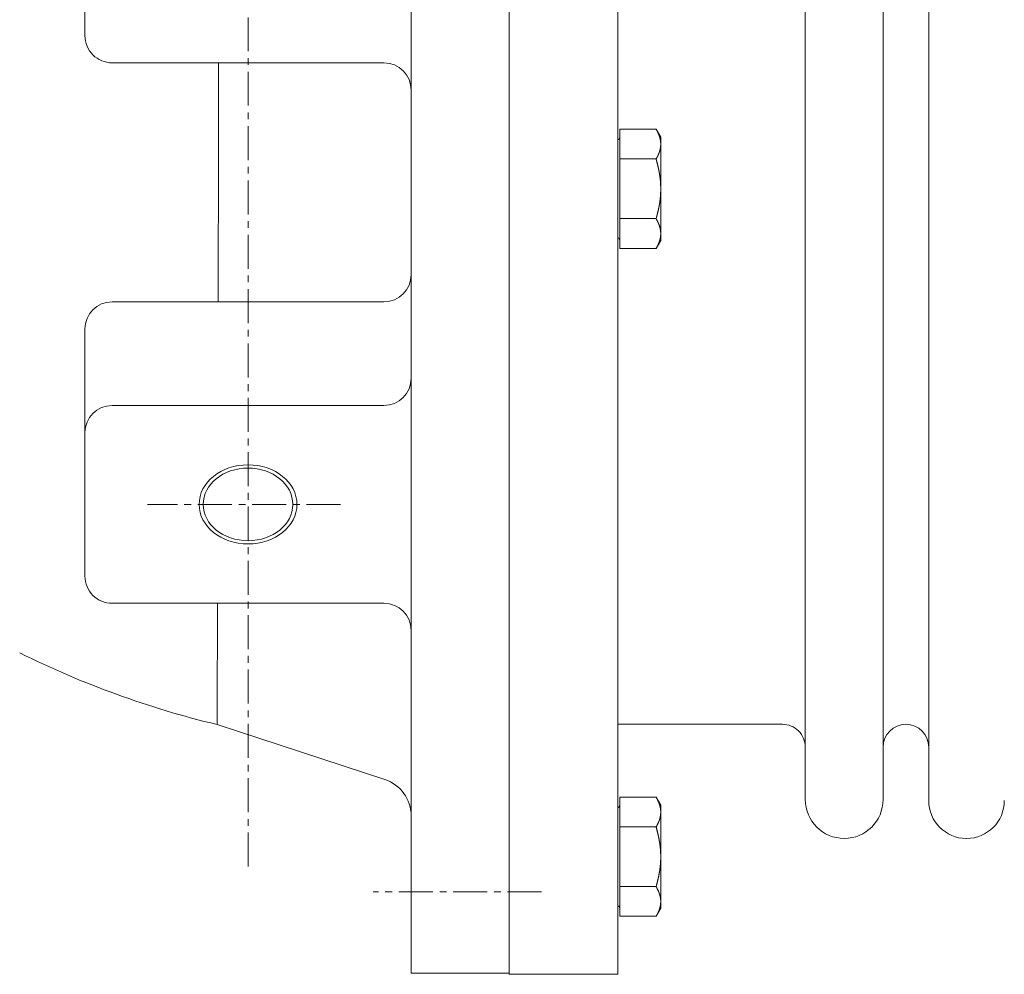
# Model space of a CAD drawing. Extents: x -17242 to 8267, y -144 to 19236.
# Drawn here: x -8554 to -8372, y 2786 to 2961 of the extents above; entities that cross this region are included whole.
import ezdxf

# ---------------------------------------------------------------- set-up
doc = ezdxf.new("R2010")
doc.units = 0
doc.header["$LTSCALE"] = 5
doc.linetypes.add('CENTER', pattern=[2, 1.25, -0.25, 0.25, -0.25])
doc.layers.get('0').update_dxf_attribs({"color": 255, "linetype": 'CONTINUOUS'})
doc.layers.add('CENT001', color=213, linetype='CENTER', lineweight=13)
doc.layers.add('LINE001', color=2, linetype='CONTINUOUS', lineweight=18)

# ---------------------------------------------------------------- blocks, each defined once
blk = doc.blocks.new('A$C2B2E31A0')
at = {"color": 0, "linetype": 'ByBlock'}
for p, q in [((651, 390), (261, 390)), ((651, 390), (651, 372)), ((651, 372), (261, 372)), ((483.5, 317), (483.5, 367)), ((527.47, 317), (527.47, 367)), ((546.54, 317), (546.54, 367)), ((582.94, 317), (582.94, 367)), ((605.24, 336.31), (615.36, 367.18)), ((433.5, 312), (478.5, 312)), ((577.94, 312), (532.47, 312))]:
    blk.add_line(p, q, dxfattribs=at)
for centre, radius, start, end in [((488.5, 367), 5, 90, 180), ((522.47, 367), 5, 0, 90), ((541.54, 367), 5, 0, 90), ((587.94, 367), 5, 90, 180), ((622.01, 365), 7, 90, 161.8487), ((484.15, -29689.98), 30026.53, 89.917339, 90.001233), ((484.15, -29689.98), 30026.53, 89.768931, 89.811478), ((438, 376.49), 172, 333.5944, 346.4892), ((478.5, 317), 5, 270, 0), ((532.47, 317), 5, 180, 270), ((551.54, 317), 5, 180, 270), ((577.94, 317), 5, 270, 0)]:
    blk.add_arc(centre, radius, start, end, dxfattribs=at)
for major_axis in [(0, 9), (0, 8.25)]:
    blk.add_ellipse((564.74, 342), major_axis=major_axis, ratio=0.809017, dxfattribs=at)
at = {"layer": 'CENT001', "color": 6}
for p, q in [((636, 396), (636, 365)), ((564.74, 359.03), (564.74, 323.51)), ((631.38, 342), (331.19, 342))]:
    blk.add_line(p, q, dxfattribs=at)
blk = doc.blocks.new('A$C6E3A61A6')
at = {"color": 0, "linetype": 'ByBlock'}
for p, q in [((-837, 4987.003025), (-837, 4597.004425)), ((-816.9998, 4987.003025), (-816.9998, 4597.004425)), ((-837, 4617.003175), (-837, 4967.003175)), ((-759.7997, 4955.053174), (-759.7997, 4628.953174)), ((-782.4998, 4954.852875), (-782.4998, 4629.153476)), ((-768.1998, 4954.852874), (-768.1998, 4629.153474)), ((-768.1998, 4935.095912), (-768.1998, 4648.910438)), ((-816.604, 4747.018525), (-816.604, 4752.502025)), ((-816.604, 4752.502025), (-809.953, 4752.502025)), ((-809.1039, 4751.033125), (-809.953, 4752.502025)), ((-809.1047, 4732.032725), (-809.1047, 4751.033125)), ((-816.6047, 4736.048725), (-816.6047, 4747.017825)), ((-816.604, 4747.018525), (-809.953, 4747.018525)), ((-816.604, 4730.563125), (-816.604, 4736.048725)), ((-816.604, 4736.048725), (-809.953, 4736.048725)), ((-816.604, 4730.563125), (-809.953, 4730.563125)), ((-809.1039, 4732.033425), (-809.953, 4730.563125)), ((-786.6995, 4643.002875), (-816.9998, 4643.002875)), ((-816.604, 4624.132125), (-816.604, 4629.617025)), ((-816.604, 4629.617025), (-809.953, 4629.617025)), ((-809.1039, 4628.148225), (-809.953, 4629.617025)), ((-809.1047, 4609.147725), (-809.1047, 4628.147425)), ((-816.6047, 4613.163025), (-816.6047, 4624.132825)), ((-816.604, 4624.132125), (-809.953, 4624.132125)), ((-816.604, 4607.678125), (-816.604, 4613.163025)), ((-816.604, 4613.163025), (-809.953, 4613.163025)), ((-809.1039, 4609.146925), (-809.953, 4607.678125)), ((-816.604, 4607.678125), (-809.953, 4607.678125)), ((-816.9998, 4597.004425), (-837, 4597.004425))]:
    blk.add_line(p, q, dxfattribs=at)
for points in [[(-809.9437, 4752.472025), (-809.9135, 4752.419525, -0.0015476624), (-809.884, 4752.367325, -0.0015854734), (-809.8552, 4752.315525, -0.0016155856), (-809.827, 4752.264025, -0.0016320554), (-809.7994, 4752.212925, -0.0016543508), (-809.7725, 4752.162225, -0.0016769373), (-809.7462, 4752.111825, -0.0017015927), (-809.7204, 4752.061725, -0.0017227301), (-809.6953, 4752.011925, -0.0017469089), (-809.6708, 4751.962425, -0.0017686068), (-809.6469, 4751.913225, -0.0017930152), (-809.6235, 4751.864425, -0.001814663), (-809.6007, 4751.815825, -0.001839037), (-809.5785, 4751.767525, -0.001860732), (-809.5568, 4751.719425, -0.0018850642), (-809.5357, 4751.671625, -0.001906705), (-809.5151, 4751.624125, -0.0019309122), (-809.4951, 4751.576825, -0.0019524456), (-809.4756, 4751.529825, -0.0019764588), (-809.4567, 4751.482925, -0.0019978121), (-809.4383, 4751.436425, -0.0020215521), (-809.4204, 4751.390025, -0.0020426527), (-809.403, 4751.343825, -0.0020660371), (-809.3861, 4751.297925, -0.0020868068), (-809.3698, 4751.252125, -0.002109749), (-809.3539, 4751.206625, -0.0021301059), (-809.3386, 4751.161225, -0.0021525154), (-809.3237, 4751.116025, -0.0021723747), (-809.3094, 4751.071025, -0.0021941577), (-809.2955, 4751.026125, -0.0022134304), (-809.2822, 4750.981425, -0.0022344918), (-809.2693, 4750.936925, -0.0022530914), (-809.2568, 4750.892525, -0.0022733289), (-809.2449, 4750.848325, -0.0022911528), (-809.2334, 4750.804225, -0.002310483), (-809.2224, 4750.760225, -0.0023274818), (-809.2119, 4750.716425, -0.002345749), (-809.2019, 4750.672625, -0.0023616763), (-809.1923, 4750.629025, -0.0023789939), (-809.1831, 4750.585525, -0.0023943244), (-809.1745, 4750.542125, -0.002409827), (-809.1662, 4750.498825, -0.0024224451), (-809.1585, 4750.455625, -0.002438828), (-809.1512, 4750.412525, -0.0024558431), (-809.1443, 4750.369525, -0.0024630624), (-809.1379, 4750.326525, -0.0024593389), (-809.1319, 4750.283625, -0.002492344), (-809.1264, 4750.240825, -0.002553048), (-809.1213, 4750.197925, -0.0024911086), (-809.1167, 4750.155325, -0.002334029), (-809.1125, 4750.113025, -0.0025838701), (-809.1088, 4750.070125, -0.0030891009), (-809.1054, 4750.026225, -0.0023531791), (-809.1026, 4749.985025, -0.0008105407), (-809.1002, 4749.947725, -0.0033259264), (-809.0982, 4749.900025, -0.0057417321), (-809.0963, 4749.826525, -0.0028140853), (-809.0946, 4749.730225, -0.0014931798)], [(-809.0946, 4749.730225), (-809.0948, 4749.687825, -0.002563993), (-809.0955, 4749.645425, -0.0025617757), (-809.0966, 4749.602925, -0.002559998), (-809.0982, 4749.560525, -0.002557708), (-809.1002, 4749.518025, -0.0025540839), (-809.1026, 4749.475525, -0.0025501032), (-809.1055, 4749.433025, -0.0025448478), (-809.1088, 4749.390425, -0.0025392496), (-809.1125, 4749.347825, -0.0025322284), (-809.1167, 4749.305225, -0.0025251323), (-809.1213, 4749.262525, -0.0025164653), (-809.1264, 4749.219725, -0.0025078753), (-809.1319, 4749.176925, -0.0024975926), (-809.1379, 4749.134025, -0.0024875828), (-809.1443, 4749.091025, -0.0024757584), (-809.1512, 4749.048025, -0.002464388), (-809.1585, 4749.004925, -0.0024510936), (-809.1662, 4748.961725, -0.0024384366), (-809.1745, 4748.918425, -0.0024237536), (-809.1831, 4748.875025, -0.0024098877), (-809.1923, 4748.831525, -0.002393903), (-809.2019, 4748.787925, -0.0023789114), (-809.2119, 4748.744125, -0.0023617167), (-809.2224, 4748.700325, -0.0023456864), (-809.2334, 4748.656325, -0.0023273767), (-809.2449, 4748.612225, -0.0023103973), (-809.2568, 4748.568025, -0.00229107), (-809.2693, 4748.523625, -0.0022732329), (-809.2822, 4748.479125, -0.0022529864), (-809.2955, 4748.434425, -0.0022343822), (-809.3094, 4748.389525, -0.0022133168), (-809.3237, 4748.344525, -0.00219404), (-809.3386, 4748.299325, -0.0021722488), (-809.3539, 4748.253925, -0.0021523777), (-809.3698, 4748.208425, -0.0021299731), (-809.3861, 4748.162625, -0.0021096374), (-809.403, 4748.116725, -0.0020866554), (-809.4204, 4748.070525, -0.0020657924), (-809.4383, 4748.024125, -0.0020425286), (-809.4567, 4747.977625, -0.0020217351), (-809.4756, 4747.930725, -0.0019975576), (-809.4951, 4747.883725, -0.0019751358), (-809.5151, 4747.836425, -0.0019526186), (-809.5357, 4747.788925, -0.0019346797), (-809.5568, 4747.741125, -0.0019053674), (-809.5785, 4747.693025, -0.0018718001), (-809.6007, 4747.644725, -0.0018645599), (-809.6235, 4747.596125, -0.0018813223), (-809.6469, 4747.547125, -0.0018010698), (-809.6708, 4747.498125, -0.0016586383), (-809.6951, 4747.449025, -0.0018135504), (-809.7204, 4747.398825, -0.0021399181), (-809.7471, 4747.347125, -0.001586835), (-809.7725, 4747.298325, -0.0005167642), (-809.7957, 4747.254125, -0.0022256103), (-809.827, 4747.196425, -0.003727765), (-809.877, 4747.106625, -0.0017605292), (-809.9437, 4746.988425, -0.000915188)], [(-809.9437, 4746.988425), (-809.9135, 4746.883325, -0.000948834), (-809.884, 4746.778825, -0.0009673073), (-809.8552, 4746.675125, -0.0009806586), (-809.827, 4746.572225, -0.000985809), (-809.7994, 4746.469925, -0.0009941947), (-809.7725, 4746.368325, -0.001002847), (-809.7462, 4746.267425, -0.0010124169), (-809.7204, 4746.167225, -0.001019994), (-809.6953, 4746.067625, -0.0010290662), (-809.6708, 4745.968625, -0.0010367876), (-809.6469, 4745.870225, -0.0010457949), (-809.6235, 4745.772425, -0.0010533123), (-809.6007, 4745.675225, -0.0010621169), (-809.5785, 4745.578525, -0.0010695053), (-809.5568, 4745.482325, -0.0010781223), (-809.5357, 4745.386725, -0.0010853422), (-809.5151, 4745.291625, -0.0010937459), (-809.4951, 4745.197025, -0.0011007882), (-809.4756, 4745.102925, -0.0011089633), (-809.4567, 4745.009225, -0.001115811), (-809.4383, 4744.916025, -0.0011237397), (-809.4204, 4744.823225, -0.0011303772), (-809.403, 4744.730925, -0.0011380422), (-809.3861, 4744.639025, -0.0011444543), (-809.3698, 4744.547425, -0.0011518383), (-809.3539, 4744.456325, -0.0011580094), (-809.3386, 4744.365525, -0.0011650956), (-809.3237, 4744.275125, -0.0011710107), (-809.3094, 4744.185025, -0.0011777819), (-809.2955, 4744.095325, -0.0011834257), (-809.2822, 4744.005925, -0.001189866), (-809.2693, 4743.916825, -0.0011952257), (-809.2568, 4743.828025, -0.0012013173), (-809.2449, 4743.739525, -0.0012063726), (-809.2334, 4743.651325, -0.0012121081), (-809.2224, 4743.563325, -0.0012168676), (-809.2119, 4743.475625, -0.0012222024), (-809.2019, 4743.388225, -0.0012265724), (-809.1923, 4743.300925, -0.0012316023), (-809.1831, 4743.213925, -0.0012358621), (-809.1745, 4743.127125, -0.001240175), (-809.1662, 4743.040525, -0.0012432711), (-809.1585, 4742.954125, -0.0012482897), (-809.1512, 4742.867825, -0.001253886), (-809.1443, 4742.781825, -0.0012544993), (-809.1379, 4742.695925, -0.0012498451), (-809.1319, 4742.610125, -0.001263895), (-809.1264, 4742.524425, -0.0012921421), (-809.1213, 4742.438725, -0.0012584048), (-809.1167, 4742.353525, -0.0011771876), (-809.1125, 4742.268925, -0.0013012442), (-809.1088, 4742.183025, -0.001553294), (-809.1054, 4742.095225, -0.0011815796), (-809.1026, 4742.012825, -0.0004067234), (-809.1002, 4741.938425, -0.0016680054), (-809.0982, 4741.842925, -0.0028751117), (-809.0963, 4741.695925, -0.0014078972), (-809.0946, 4741.503425, -0.000746862)], [(-809.0946, 4741.503425), (-809.0948, 4741.418625, -0.0012817973), (-809.0955, 4741.333725, -0.0012808919), (-809.0966, 4741.248825, -0.001280422), (-809.0982, 4741.163925, -0.0012798777), (-809.1002, 4741.078925, -0.0012788957), (-809.1026, 4740.993925, -0.001277897), (-809.1055, 4740.908825, -0.0012765012), (-809.1088, 4740.823625, -0.001275074), (-809.1125, 4740.738425, -0.0012731836), (-809.1167, 4740.653125, -0.0012713729), (-809.1213, 4740.567725, -0.00126903), (-809.1264, 4740.482125, -0.0012668191), (-809.1319, 4740.396525, -0.0012640172), (-809.1379, 4740.310725, -0.0012614216), (-809.1443, 4740.224825, -0.0012581729), (-809.1512, 4740.138725, -0.001255197), (-809.1585, 4740.052425, -0.0012515093), (-809.1662, 4739.966025, -0.0012481629), (-809.1745, 4739.879425, -0.0012440468), (-809.1831, 4739.792625, -0.0012403392), (-809.1923, 4739.705525, -0.0012358059), (-809.2019, 4739.618325, -0.0012317479), (-809.2119, 4739.530825, -0.0012268096), (-809.2224, 4739.443125, -0.0012224126), (-809.2334, 4739.355225, -0.0012170823), (-809.2449, 4739.266925, -0.0012123584), (-809.2568, 4739.178425, -0.0012066504), (-809.2693, 4739.089625, -0.0012016129), (-809.2822, 4739.000525, -0.0011955413), (-809.2955, 4738.911125, -0.001190203), (-809.3094, 4738.821425, -0.0011837841), (-809.3237, 4738.731325, -0.0011781609), (-809.3386, 4738.640925, -0.001171408), (-809.3539, 4738.550225, -0.001165508), (-809.3698, 4738.459025, -0.0011584463), (-809.3861, 4738.367525, -0.0011523072), (-809.403, 4738.275625, -0.001144922), (-809.4204, 4738.183225, -0.0011384777), (-809.4383, 4738.090525, -0.0011308982), (-809.4567, 4737.997325, -0.0011244502), (-809.4756, 4737.903625, -0.0011162964), (-809.4951, 4737.809525, -0.0011088643), (-809.5151, 4737.714925, -0.0011015444), (-809.5357, 4737.619825, -0.001096562), (-809.5568, 4737.524225, -0.0010852848), (-809.5785, 4737.428125, -0.0010712311), (-809.6007, 4737.331425, -0.0010723957), (-809.6235, 4737.234225, -0.0010873257), (-809.6469, 4737.136225, -0.0010462824), (-809.6708, 4737.038025, -0.000968032), (-809.6951, 4736.939925, -0.0010635562), (-809.7204, 4736.839425, -0.0012619156), (-809.7471, 4736.735925, -0.0009412294), (-809.7725, 4736.638325, -0.0003074333), (-809.7957, 4736.549825, -0.0013276899), (-809.827, 4736.434625, -0.0022458348), (-809.877, 4736.254925, -0.001069862), (-809.9437, 4736.018425, -0.0005583387)], [(-809.9437, 4736.018425), (-809.9135, 4735.965825, -0.001547009), (-809.884, 4735.913625, -0.001584799), (-809.8552, 4735.861825, -0.0016148932), (-809.827, 4735.810325, -0.001631351), (-809.7994, 4735.759225, -0.0016536313), (-809.7725, 4735.708425, -0.0016762031), (-809.7462, 4735.657925, -0.0017008423), (-809.7204, 4735.607825, -0.0017219653), (-809.6953, 4735.558025, -0.0017461281), (-809.6708, 4735.508525, -0.0017678112), (-809.6469, 4735.459325, -0.0017922036), (-809.6235, 4735.410425, -0.0018138366), (-809.6007, 4735.361825, -0.0018381942), (-809.5785, 4735.313425, -0.0018598744), (-809.5568, 4735.265325, -0.0018841904), (-809.5357, 4735.217525, -0.0019058167), (-809.5151, 4735.170025, -0.0019300078), (-809.4951, 4735.122725, -0.0019515264), (-809.4756, 4735.075625, -0.0019755237), (-809.4567, 4735.028825, -0.0019968627), (-809.4383, 4734.982125, -0.002020587), (-809.4204, 4734.935725, -0.0020416736), (-809.403, 4734.889625, -0.002065043), (-809.3861, 4734.843625, -0.002085799), (-809.3698, 4734.797825, -0.0021087267), (-809.3539, 4734.752225, -0.0021290704), (-809.3386, 4734.706825, -0.0021514661), (-809.3237, 4734.661625, -0.002171313), (-809.3094, 4734.616625, -0.0021930828), (-809.2955, 4734.571725, -0.002212344), (-809.2822, 4734.527025, -0.0022333931), (-809.2693, 4734.482425, -0.0022519821), (-809.2568, 4734.438025, -0.0022722084), (-809.2449, 4734.393825, -0.0022900228), (-809.2334, 4734.349625, -0.002309343), (-809.2224, 4734.305625, -0.0023263333), (-809.2119, 4734.261825, -0.002344592), (-809.2019, 4734.218025, -0.0023605122), (-809.1923, 4734.174425, -0.0023778223), (-809.1831, 4734.130925, -0.002393147), (-809.1745, 4734.087525, -0.002408644), (-809.1662, 4734.044125, -0.0024212587), (-809.1585, 4734.000925, -0.0024376366), (-809.1512, 4733.957825, -0.002454647), (-809.1443, 4733.914725, -0.002461867), (-809.1379, 4733.871725, -0.0024581497), (-809.1319, 4733.828925, -0.002491144), (-809.1264, 4733.786025, -0.0025518246), (-809.1213, 4733.743125, -0.002489921), (-809.1167, 4733.700525, -0.0023329222), (-809.1125, 4733.658225, -0.002582652), (-809.1088, 4733.615225, -0.003087655), (-809.1054, 4733.571325, -0.0023520869), (-809.1026, 4733.530025, -0.000810166), (-809.1002, 4733.492825, -0.0033243962), (-809.0982, 4733.445025, -0.0057391336), (-809.0963, 4733.371525, -0.002812832), (-809.0946, 4733.275225, -0.00149252)], [(-809.0946, 4733.275225), (-809.0948, 4733.232825, -0.0025650668), (-809.0955, 4733.190425, -0.0025627754), (-809.0966, 4733.148025, -0.0025609207), (-809.0982, 4733.105525, -0.002558556), (-809.1002, 4733.063125, -0.0025548538), (-809.1026, 4733.020625, -0.002550798), (-809.1055, 4732.978125, -0.002545464), (-809.1088, 4732.935525, -0.0025397907), (-809.1125, 4732.892925, -0.0025326912), (-809.1167, 4732.850325, -0.0025255203), (-809.1213, 4732.807625, -0.0025167758), (-809.1264, 4732.764825, -0.002508112), (-809.1319, 4732.722025, -0.002497753), (-809.1379, 4732.679225, -0.0024876707), (-809.1443, 4732.636225, -0.0024757719), (-809.1512, 4732.593225, -0.0024643309), (-809.1585, 4732.550125, -0.002450964), (-809.1662, 4732.506925, -0.0024382388), (-809.1745, 4732.463625, -0.002423486), (-809.1831, 4732.420225, -0.0024095544), (-809.1923, 4732.376725, -0.002393503), (-809.2019, 4732.333125, -0.0023784489), (-809.2119, 4732.289425, -0.0023611904), (-809.2224, 4732.245525, -0.0023451009), (-809.2334, 4732.201625, -0.002326731), (-809.2449, 4732.157525, -0.0023096957), (-809.2568, 4732.113225, -0.0022903121), (-809.2693, 4732.068825, -0.0022724226), (-809.2822, 4732.024325, -0.0022521238), (-809.2955, 4731.979625, -0.0022334709), (-809.3094, 4731.934825, -0.002212357), (-809.3237, 4731.889725, -0.0021930353), (-809.3386, 4731.844625, -0.0021712), (-809.3539, 4731.799225, -0.0021512877), (-809.3698, 4731.753625, -0.0021288431), (-809.3861, 4731.707925, -0.0021084701), (-809.403, 4731.661925, -0.0020854521), (-809.4204, 4731.615725, -0.0020645557), (-809.4383, 4731.569425, -0.0020412597), (-809.4567, 4731.522825, -0.0020204362), (-809.4756, 4731.476025, -0.0019962309), (-809.4951, 4731.428925, -0.0019737837), (-809.5151, 4731.381625, -0.0019512411), (-809.5357, 4731.334125, -0.0019332769), (-809.5568, 4731.286325, -0.0019039478), (-809.5785, 4731.238225, -0.0018703703), (-809.6007, 4731.189925, -0.0018631), (-809.6235, 4731.141325, -0.001879815), (-809.6469, 4731.092325, -0.0017995931), (-809.6708, 4731.043225, -0.0016572511), (-809.6951, 4730.994125, -0.0018120034), (-809.7204, 4730.943925, -0.0021380529), (-809.7471, 4730.892225, -0.0015854217), (-809.7725, 4730.843425, -0.000516299), (-809.7957, 4730.799125, -0.0022235874), (-809.827, 4730.741525, -0.0037242646), (-809.877, 4730.651725, -0.0017588316), (-809.9437, 4730.533425, -0.0009142953)], [(-809.9437, 4629.587625), (-809.9135, 4629.535025, -0.001546602), (-809.884, 4629.482825, -0.0015844019), (-809.8552, 4629.431025, -0.0016145099), (-809.827, 4629.379525, -0.0016309849), (-809.7994, 4629.328425, -0.0016532829), (-809.7725, 4629.277725, -0.0016758722), (-809.7462, 4629.227225, -0.0017005307), (-809.7204, 4629.177125, -0.0017216736), (-809.6953, 4629.127325, -0.0017458578), (-809.6708, 4629.077925, -0.0017675628), (-809.6469, 4629.028725, -0.0017919786), (-809.6235, 4628.979825, -0.0018136354), (-809.6007, 4628.931225, -0.001838019), (-809.5785, 4628.882925, -0.0018597251), (-809.5568, 4628.834825, -0.0018840691), (-809.5357, 4628.787025, -0.0019057234), (-809.5151, 4628.739525, -0.0019299449), (-809.4951, 4628.692225, -0.0019514939), (-809.4756, 4628.645125, -0.0019755238), (-809.4567, 4628.598325, -0.0019968952), (-809.4383, 4628.551725, -0.0020206547), (-809.4204, 4628.505425, -0.0020417759), (-809.403, 4628.459225, -0.0020651826), (-809.3861, 4628.413225, -0.0020859752), (-809.3698, 4628.367525, -0.0021089424), (-809.3539, 4628.321925, -0.002129325), (-809.3386, 4628.276625, -0.0021517623), (-809.3237, 4628.231425, -0.0021716499), (-809.3094, 4628.186325, -0.0021934634), (-809.2955, 4628.141525, -0.0022127673), (-809.2822, 4628.096825, -0.002233862), (-809.2693, 4628.052325, -0.0022524953), (-809.2568, 4628.007925, -0.002272769), (-809.2449, 4627.963625, -0.0022906291), (-809.2334, 4627.919525, -0.0023099981), (-809.2224, 4627.875625, -0.0023270357), (-809.2119, 4627.831725, -0.0023453443), (-809.2019, 4627.788025, -0.0023613129), (-809.1923, 4627.744425, -0.0023786741), (-809.1831, 4627.700925, -0.0023940481), (-809.1745, 4627.657525, -0.0024095968), (-809.1662, 4627.614225, -0.0024222604), (-809.1585, 4627.571025, -0.0024386912), (-809.1512, 4627.527925, -0.0024557537), (-809.1443, 4627.484925, -0.0024630231), (-809.1379, 4627.441925, -0.002459348), (-809.1319, 4627.399125, -0.0024924046), (-809.1264, 4627.356225, -0.0025531617), (-809.1213, 4627.313425, -0.002491272), (-809.1167, 4627.270825, -0.0023342271), (-809.1125, 4627.228525, -0.0025841409), (-809.1088, 4627.185525, -0.0030894946), (-809.1054, 4627.141625, -0.0023535351), (-809.1026, 4627.100525, -0.0008106732), (-809.1002, 4627.063225, -0.0033265089), (-809.0982, 4627.015525, -0.0057429666), (-809.0963, 4626.942025, -0.0028147888), (-809.0946, 4626.845825, -0.0014935769)], [(-809.0946, 4626.845825), (-809.0948, 4626.803425, -0.0025632052), (-809.0955, 4626.760925, -0.0025609544), (-809.0966, 4626.718525, -0.002559142), (-809.0982, 4626.676025, -0.0025568194), (-809.1002, 4626.633525, -0.0025531621), (-809.1026, 4626.591025, -0.0025491506), (-809.1055, 4626.548425, -0.0025438637), (-809.1088, 4626.505925, -0.0025382361), (-809.1125, 4626.463225, -0.0025311857), (-809.1167, 4626.420625, -0.0025240622), (-809.1213, 4626.377925, -0.002515368), (-809.1264, 4626.335125, -0.0025067528), (-809.1319, 4626.292225, -0.0024964451), (-809.1379, 4626.249325, -0.0024864121), (-809.1443, 4626.206425, -0.0024745654), (-809.1512, 4626.163325, -0.0024631741), (-809.1585, 4626.120225, -0.0024498598), (-809.1662, 4626.077025, -0.0024371842), (-809.1745, 4626.033625, -0.0024224839), (-809.1831, 4625.990225, -0.002408602), (-809.1923, 4625.946725, -0.0023926023), (-809.2019, 4625.903125, -0.0023775972), (-809.2119, 4625.859325, -0.00236039), (-809.2224, 4625.815525, -0.0023443487), (-809.2334, 4625.771525, -0.002326029), (-809.2449, 4625.727325, -0.0023090408), (-809.2568, 4625.683125, -0.0022897061), (-809.2693, 4625.638725, -0.0022718623), (-809.2822, 4625.594125, -0.002251611), (-809.2955, 4625.549425, -0.0022330023), (-809.3094, 4625.504525, -0.0022119341), (-809.3237, 4625.459525, -0.002192655), (-809.3386, 4625.414325, -0.0021708633), (-809.3539, 4625.368925, -0.0021509919), (-809.3698, 4625.323325, -0.002128589), (-809.3861, 4625.277525, -0.0021082548), (-809.403, 4625.231525, -0.0020852762), (-809.4204, 4625.185425, -0.0020644166), (-809.4383, 4625.139025, -0.0020411578), (-809.4567, 4625.092425, -0.002020369), (-809.4756, 4625.045525, -0.0019961986), (-809.4951, 4624.998425, -0.0019737839), (-809.5151, 4624.951125, -0.001951274), (-809.5357, 4624.903625, -0.0019333401), (-809.5568, 4624.855725, -0.0019040412), (-809.5785, 4624.807725, -0.001870491), (-809.6007, 4624.759325, -0.0018632498), (-809.6235, 4624.710725, -0.0018799949), (-809.6469, 4624.661725, -0.0017997937), (-809.6708, 4624.612625, -0.001657459), (-809.6951, 4624.563525, -0.0018122568), (-809.7204, 4624.513325, -0.002138386), (-809.7471, 4624.461525, -0.0015856951), (-809.7725, 4624.412725, -0.0005163924), (-809.7957, 4624.368425, -0.0022240067), (-809.827, 4624.310725, -0.0037250669), (-809.877, 4624.220925, -0.0017592508), (-809.9437, 4624.102625, -0.0009145226)], [(-809.9437, 4624.102625), (-809.9135, 4623.997525, -0.0009498024), (-809.884, 4623.893025, -0.0009682772), (-809.8552, 4623.789425, -0.000981623), (-809.827, 4623.686525, -0.0009867601), (-809.7994, 4623.584225, -0.0009951343), (-809.7725, 4623.482725, -0.0010037758), (-809.7462, 4623.381825, -0.0010133341), (-809.7204, 4623.281625, -0.0010208982), (-809.6953, 4623.182025, -0.0010299576), (-809.6708, 4623.083025, -0.0010376649), (-809.6469, 4622.984725, -0.0010466578), (-809.6235, 4622.886925, -0.00105416), (-809.6007, 4622.789725, -0.0010629489), (-809.5785, 4622.693025, -0.0010703209), (-809.5568, 4622.596925, -0.0010789209), (-809.5357, 4622.501325, -0.001086123), (-809.5151, 4622.406225, -0.0010945083), (-809.4951, 4622.311625, -0.0011015319), (-809.4756, 4622.217525, -0.0011096872), (-809.4567, 4622.123825, -0.0011165148), (-809.4383, 4622.030625, -0.0011244223), (-809.4204, 4621.937925, -0.0011310387), (-809.403, 4621.845525, -0.0011386813), (-809.3861, 4621.753625, -0.001145071), (-809.3698, 4621.662125, -0.0011524313), (-809.3539, 4621.571025, -0.001158579), (-809.3386, 4621.480225, -0.0011656401), (-809.3237, 4621.389825, -0.0011715306), (-809.3094, 4621.299725, -0.0011782757), (-809.2955, 4621.210025, -0.0011838937), (-809.2822, 4621.120625, -0.0011903069), (-809.2693, 4621.031525, -0.0011956397), (-809.2568, 4620.942725, -0.001201703), (-809.2449, 4620.854225, -0.0012067304), (-809.2334, 4620.766025, -0.0012124367), (-809.2224, 4620.678025, -0.0012171673), (-809.2119, 4620.590325, -0.001222472), (-809.2019, 4620.502825, -0.0012268124), (-809.1923, 4620.415625, -0.0012318111), (-809.1831, 4620.328525, -0.0012360406), (-809.1745, 4620.241725, -0.0012403213), (-809.1662, 4620.155125, -0.0012433863), (-809.1585, 4620.068725, -0.0012483723), (-809.1512, 4619.982425, -0.001253937), (-809.1443, 4619.896325, -0.001254517), (-809.1379, 4619.810425, -0.0012498307), (-809.1319, 4619.724625, -0.0012638466), (-809.1264, 4619.638925, -0.001292059), (-809.1213, 4619.553225, -0.0012582893), (-809.1167, 4619.468025, -0.0011770504), (-809.1125, 4619.383325, -0.0013010593), (-809.1088, 4619.297425, -0.0015530277), (-809.1054, 4619.209625, -0.0011813407), (-809.1026, 4619.127225, -0.0004066347), (-809.1002, 4619.052725, -0.001667617), (-809.0982, 4618.957225, -0.0028742933), (-809.0963, 4618.810125, -0.0014074324), (-809.0946, 4618.617625, -0.0007465999)], [(-809.0946, 4618.617625), (-809.0948, 4618.532825, -0.0012822984), (-809.0955, 4618.447925, -0.0012813807), (-809.0966, 4618.363025, -0.0012808981), (-809.0982, 4618.278225, -0.0012803414), (-809.1002, 4618.193225, -0.0012793466), (-809.1026, 4618.108225, -0.0012783353), (-809.1055, 4618.023225, -0.0012769266), (-809.1088, 4617.938125, -0.0012754867), (-809.1125, 4617.852925, -0.0012735829), (-809.1167, 4617.767625, -0.0012717594), (-809.1213, 4617.682225, -0.0012694031), (-809.1264, 4617.596725, -0.0012671796), (-809.1319, 4617.511125, -0.0012643641), (-809.1379, 4617.425325, -0.0012617556), (-809.1443, 4617.339425, -0.0012584934), (-809.1512, 4617.253325, -0.0012555047), (-809.1585, 4617.167125, -0.0012518036), (-809.1662, 4617.080725, -0.0012484443), (-809.1745, 4616.994125, -0.0012443149), (-809.1831, 4616.907325, -0.0012405946), (-809.1923, 4616.820325, -0.001236048), (-809.2019, 4616.733125, -0.0012319773), (-809.2119, 4616.645725, -0.001227026), (-809.2224, 4616.558025, -0.0012226164), (-809.2334, 4616.470025, -0.0012172732), (-809.2449, 4616.381825, -0.0012125371), (-809.2568, 4616.293425, -0.0012068163), (-809.2693, 4616.204625, -0.0012017668), (-809.2822, 4616.115525, -0.0011956828), (-809.2955, 4616.026125, -0.0011903327), (-809.3094, 4615.936425, -0.0011839016), (-809.3237, 4615.846425, -0.0011782668), (-809.3386, 4615.756025, -0.001171502), (-809.3539, 4615.665325, -0.0011655908), (-809.3698, 4615.574125, -0.0011585176), (-809.3861, 4615.482625, -0.0011523676), (-809.403, 4615.390725, -0.0011449711), (-809.4204, 4615.298425, -0.0011385162), (-809.4383, 4615.205725, -0.001130926), (-809.4567, 4615.112525, -0.0011244678), (-809.4756, 4615.018825, -0.0011163037), (-809.4951, 4614.924825, -0.0011088618), (-809.5151, 4614.830225, -0.0011015318), (-809.5357, 4614.735125, -0.0010965399), (-809.5568, 4614.639525, -0.001085253), (-809.5785, 4614.543425, -0.0010711908), (-809.6007, 4614.446825, -0.0010723459), (-809.6235, 4614.349625, -0.0010872658), (-809.6469, 4614.251625, -0.0010462156), (-809.6708, 4614.153425, -0.0009679624), (-809.6951, 4614.055325, -0.0010634711), (-809.7204, 4613.954925, -0.001261803), (-809.7471, 4613.851425, -0.0009411364), (-809.7725, 4613.753825, -0.0003074014), (-809.7957, 4613.665325, -0.0013275463), (-809.827, 4613.550125, -0.0022455567), (-809.877, 4613.370425, -0.001069715), (-809.9437, 4613.134025, -0.0005582586)], [(-809.9437, 4613.134025), (-809.9135, 4613.081425, -0.0015459494), (-809.884, 4613.029125, -0.0015837283), (-809.8552, 4612.977325, -0.0016138183), (-809.827, 4612.925825, -0.0016302812), (-809.7994, 4612.874625, -0.0016525643), (-809.7725, 4612.823925, -0.0016751389), (-809.7462, 4612.773425, -0.0016997811), (-809.7204, 4612.723325, -0.0017209098), (-809.6953, 4612.673425, -0.0017450779), (-809.6708, 4612.623925, -0.0017667681), (-809.6469, 4612.574725, -0.0017911678), (-809.6235, 4612.525825, -0.0018128099), (-809.6007, 4612.477225, -0.0018371771), (-809.5785, 4612.428825, -0.0018588684), (-809.5568, 4612.380825, -0.0018831962), (-809.5357, 4612.332925, -0.0019048358), (-809.5151, 4612.285425, -0.0019290411), (-809.4951, 4612.238125, -0.0019505756), (-809.4756, 4612.191025, -0.0019745896), (-809.4567, 4612.144125, -0.0019959467), (-809.4383, 4612.097525, -0.0020196904), (-809.4204, 4612.051125, -0.0020407976), (-809.403, 4612.004925, -0.002064189), (-809.3861, 4611.959025, -0.0020849681), (-809.3698, 4611.913225, -0.0021079208), (-809.3539, 4611.867625, -0.0021282902), (-809.3386, 4611.822225, -0.0021507137), (-809.3237, 4611.777025, -0.0021705889), (-809.3094, 4611.731925, -0.0021923892), (-809.2955, 4611.687125, -0.0022116816), (-809.2822, 4611.642425, -0.002232764), (-809.2693, 4611.597825, -0.0022513867), (-809.2568, 4611.553425, -0.002271649), (-809.2449, 4611.509125, -0.0022894997), (-809.2334, 4611.465025, -0.0023088587), (-809.2224, 4611.421025, -0.0023258877), (-809.2119, 4611.377225, -0.0023441878), (-809.2019, 4611.333425, -0.002360149), (-809.1923, 4611.289825, -0.002377503), (-809.1831, 4611.246325, -0.002392871), (-809.1745, 4611.202825, -0.0024084141), (-809.1662, 4611.159525, -0.0024210741), (-809.1585, 4611.116325, -0.0024375), (-809.1512, 4611.073225, -0.0024545576), (-809.1443, 4611.030125, -0.0024618277), (-809.1379, 4610.987225, -0.0024581588), (-809.1319, 4610.944325, -0.0024912044), (-809.1264, 4610.901425, -0.002551938), (-809.1213, 4610.858625, -0.0024900844), (-809.1167, 4610.815925, -0.0023331201), (-809.1125, 4610.773625, -0.0025829226), (-809.1088, 4610.730725, -0.0030880483), (-809.1054, 4610.686725, -0.0023524426), (-809.1026, 4610.645525, -0.0008102987), (-809.1002, 4610.608325, -0.003324978), (-809.0982, 4610.560525, -0.0057403668), (-809.0963, 4610.487025, -0.0028135349), (-809.0946, 4610.390825, -0.0014929168)], [(-809.0946, 4610.390825), (-809.0948, 4610.348325, -0.0025643247), (-809.0955, 4610.305925, -0.0025620846), (-809.0966, 4610.263525, -0.002560283), (-809.0982, 4610.221025, -0.00255797), (-809.1002, 4610.178625, -0.0025543218), (-809.1026, 4610.136125, -0.002550318), (-809.1055, 4610.093525, -0.0025450382), (-809.1088, 4610.051025, -0.0025394168), (-809.1125, 4610.008425, -0.0025323714), (-809.1167, 4609.965725, -0.0025252522), (-809.1213, 4609.923025, -0.0025165612), (-809.1264, 4609.880325, -0.0025079484), (-809.1319, 4609.837525, -0.0024976421), (-809.1379, 4609.794625, -0.00248761), (-809.1443, 4609.751625, -0.0024757627), (-809.1512, 4609.708625, -0.0024643703), (-809.1585, 4609.665525, -0.0024510536), (-809.1662, 4609.622325, -0.0024383754), (-809.1745, 4609.579025, -0.002423671), (-809.1831, 4609.535625, -0.0024097848), (-809.1923, 4609.492125, -0.0023937793), (-809.2019, 4609.448525, -0.0023787686), (-809.2119, 4609.404825, -0.002361554), (-809.2224, 4609.360925, -0.0023455056), (-809.2334, 4609.316925, -0.0023271771), (-809.2449, 4609.272825, -0.0023101804), (-809.2568, 4609.228625, -0.0022908359), (-809.2693, 4609.184225, -0.0022729824), (-809.2822, 4609.139725, -0.0022527199), (-809.2955, 4609.095025, -0.0022341007), (-809.3094, 4609.050125, -0.0022130201), (-809.3237, 4609.005125, -0.0021937296), (-809.3386, 4608.959925, -0.0021719247), (-809.3539, 4608.914525, -0.0021520408), (-809.3698, 4608.869025, -0.002129624), (-809.3861, 4608.823225, -0.0021092767), (-809.403, 4608.777325, -0.0020862836), (-809.4204, 4608.731125, -0.0020654102), (-809.4383, 4608.684725, -0.0020421363), (-809.4567, 4608.638225, -0.0020213337), (-809.4756, 4608.591325, -0.0019971474), (-809.4951, 4608.544325, -0.0019747179), (-809.5151, 4608.497025, -0.0019521928), (-809.5357, 4608.449525, -0.001934246), (-809.5568, 4608.401725, -0.0019049287), (-809.5785, 4608.353625, -0.0018713582), (-809.6007, 4608.305325, -0.0018641087), (-809.6235, 4608.256725, -0.0018808564), (-809.6469, 4608.207725, -0.0018006133), (-809.6708, 4608.158625, -0.0016582096), (-809.6951, 4608.109625, -0.0018130722), (-809.7204, 4608.059425, -0.0021393416), (-809.7471, 4608.007625, -0.0015863981), (-809.7725, 4607.958925, -0.0005166204), (-809.7957, 4607.914625, -0.002224985), (-809.827, 4607.857025, -0.003726683), (-809.877, 4607.767225, -0.0017600044), (-809.9437, 4607.648925, -0.0009149121)]]:
    blk.add_lwpolyline(points, format="xyb", dxfattribs=at)
for centre, radius, start, end in [((-817.1047, 4751.033125), 0.500002, 284.79132, 359.99999), ((-817.1047, 4732.033425), 0.500002, 359.99999, 75.19691), ((-786.6999, 4638.803175), 4.200019, 359.99999, 89.999997), ((-763.9998, 4638.796825), 4.200019, 359.99999, 179.99999), ((-775.3498, 4629.153475), 7.150032, 179.99999, 359.99999), ((-752.8498, 4628.953175), 6.950031, 180.00001, 0.00001), ((-817.1047, 4628.147425), 0.500002, 284.80498, 359.99999), ((-817.1047, 4609.147725), 0.500002, 359.99999, 75.20021)]:
    blk.add_arc(centre, radius, start, end, dxfattribs=at)

msp = doc.modelspace()

# ---------------------------------------------------------------- block references
at = {"layer": 'LINE001', "ltscale": 0.5, "rotation": 270}
msp.add_blockref('A$C2B2E31A0', (-8853.5051, 3436.9317), dxfattribs=at)
at = {"layer": 'LINE001', "ltscale": 0.5}
msp.add_blockref('A$C6E3A61A6', (-7626.5051, -1811.2683), dxfattribs=at)

doc.saveas('drawing.dxf')
